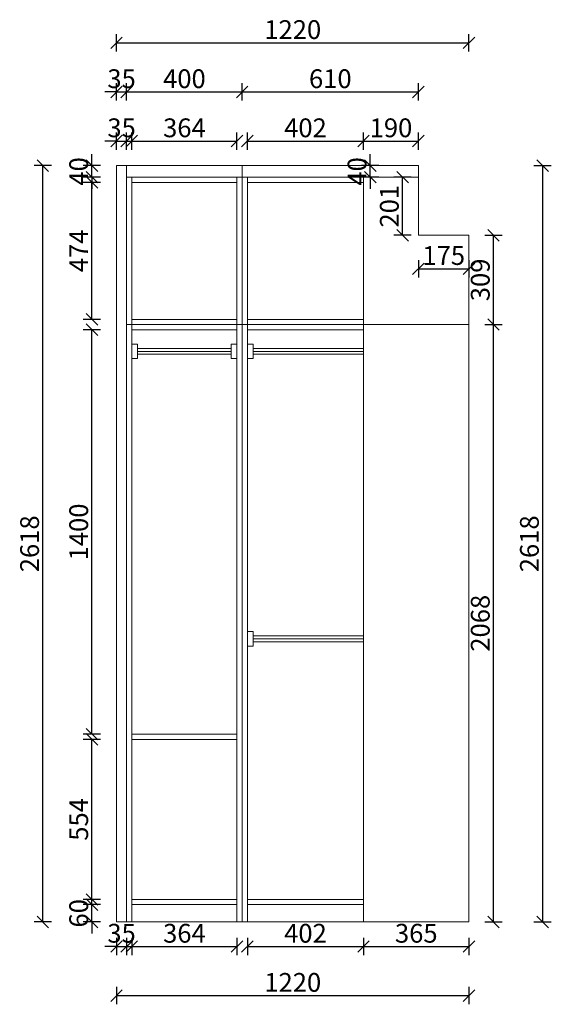
# Model space of a CAD drawing. Units: millimetres. Extents: x 385343 to 395717, y 376158 to 386232.
# Drawn here: x 390946 to 392787, y 380962 to 384370 of the extents above; entities that cross this region are included whole.
import ezdxf

# ---------------------------------------------------------------- set-up
doc = ezdxf.new("R2010")
doc.units = ezdxf.units.MM
doc.header["$LTSCALE"] = 5
doc.header["$PDMODE"] = 3
doc.layers.get('Defpoints').update_dxf_attribs({"color": 250})
doc.layers.add('FF-Finish【平面完成尺寸】', color=44, linetype='Continuous', lineweight=0)
doc.dimstyles.new('ISO-25', dxfattribs={"dimtxt": 65, "dimasz": 40, "dimexe": 30, "dimexo": 5, "dimgap": 5, "dimtad": 1, "dimdec": 0, "dimtxsty": 'Standard', "dimblk": 'OBLIQUE', "dimcen": 2.5, "dimadec": 0, "dimazin": 0, "dimtfac": 1, "dimtdec": 0, "dimtix": 1, "dimtmove": 1, "dimatfit": 3, "dimldrblk": 'OBLIQUE', "dimfxl": 30, "dimfxlon": 1, "dimarcsym": 0})

# ---------------------------------------------------------------- blocks, each defined once
blk = doc.blocks.new('衣杆#标配8407', base_point=(336745.8, 400298.5))
for p, q in [((336745.8, 400248.5), (336745.8, 400298.5)), ((336745.8, 400298.5), (336765.8, 400298.5)), ((336765.8, 400298.5), (336765.8, 400248.5)), ((337089.8, 400298.5), (337109.8, 400298.5)), ((337089.8, 400248.5), (337089.8, 400298.5)), ((337109.8, 400298.5), (337109.8, 400248.5)), ((336765.8, 400283.5), (337089.8, 400283.5)), ((336765.8, 400273.5), (337089.8, 400273.5)), ((336765.8, 400263.5), (337089.8, 400263.5)), ((336765.8, 400248.5), (336745.8, 400248.5)), ((337109.8, 400248.5), (337089.8, 400248.5))]:
    blk.add_line(p, q)
blk = doc.blocks.new('海龙_111915502')
for p, q in [((-201, -25), (-201, 25)), ((-201, 25), (-181, 25)), ((-181, 25), (-181, -25)), ((-181, 10), (201, 10)), ((-181, 0), (201, 0)), ((-181, -25), (-201, -25)), ((-181, -10), (201, -10))]:
    blk.add_line(p, q)
blk = doc.blocks.new('海龙_111915549')
for p, q in [((-201, -25), (-201, 25)), ((-201, 25), (-181, 25)), ((-181, 25), (-181, -25)), ((-181, 10), (201, 10)), ((-181, 0), (201, 0)), ((-181, -25), (-201, -25)), ((-181, -10), (201, -10))]:
    blk.add_line(p, q)
blk = doc.blocks.new('_Oblique')
at = {"color": 0, "linetype": 'ByBlock', "lineweight": -2}
blk.add_line((-0.5, -0.5), (0.5, 0.5), dxfattribs=at)
blk = doc.blocks.new('*D26')
at = {"layer": 'Defpoints', "color": 0, "transparency": 16777216}
for p in [(391196.6, 381306.9), (391334.6, 381306.9), (391334.6, 381246.9)]:
    blk.add_point(p, dxfattribs=at)
at = {"layer": 'FF-Finish【平面完成尺寸】', "color": 0, "lineweight": -2, "transparency": 16777216}
for p, q in [((391196.6, 381306.9), (391196.6, 381346.9)), ((391226.6, 381306.9), (391166.6, 381306.9)), ((391196.6, 381246.9), (391196.6, 381306.9)), ((391226.6, 381246.9), (391166.6, 381246.9)), ((391196.6, 381246.9), (391196.6, 381206.9))]:
    blk.add_line(p, q, dxfattribs=at)
at = {"layer": 'FF-Finish【平面完成尺寸】', "color": 0, "lineweight": -2, "transparency": 16777216, "xscale": 40, "yscale": 40, "zscale": 40}
for p, rotation in [((391196.6, 381306.9), 270), ((391196.6, 381246.9), 90)]:
    blk.add_blockref('_Oblique', p, dxfattribs=dict(at, rotation=rotation))
at = {"layer": 'FF-Finish【平面完成尺寸】', "color": 0, "transparency": 16777216, "insert": (391159.1, 381276.9), "char_height": 65, "attachment_point": 5, "rotation": 90}
blk.add_mtext('60', dxfattribs=at)
blk = doc.blocks.new('*D27')
at = {"layer": 'Defpoints', "color": 0, "transparency": 16777216}
for p in [(391196.6, 381878.9), (391334.6, 381878.9), (391334.6, 381324.9)]:
    blk.add_point(p, dxfattribs=at)
at = {"layer": 'FF-Finish【平面完成尺寸】', "color": 0, "lineweight": -2, "transparency": 16777216}
for p, q in [((391226.6, 381878.9), (391166.6, 381878.9)), ((391196.6, 381324.9), (391196.6, 381878.9)), ((391226.6, 381324.9), (391166.6, 381324.9))]:
    blk.add_line(p, q, dxfattribs=at)
at = {"layer": 'FF-Finish【平面完成尺寸】', "color": 0, "lineweight": -2, "transparency": 16777216, "xscale": 40, "yscale": 40, "zscale": 40}
for p, rotation in [((391196.6, 381878.9), 90), ((391196.6, 381324.9), 270)]:
    blk.add_blockref('_Oblique', p, dxfattribs=dict(at, rotation=rotation))
at = {"layer": 'FF-Finish【平面完成尺寸】', "color": 0, "transparency": 16777216, "insert": (391159.1, 381601.9), "char_height": 65, "attachment_point": 5, "rotation": 90}
blk.add_mtext('554', dxfattribs=at)
blk = doc.blocks.new('*D28')
at = {"layer": 'Defpoints', "color": 0, "transparency": 16777216}
for p in [(391196.6, 383296.9), (391334.6, 383296.9), (391334.6, 381896.9)]:
    blk.add_point(p, dxfattribs=at)
at = {"layer": 'FF-Finish【平面完成尺寸】', "color": 0, "lineweight": -2, "transparency": 16777216}
for p, q in [((391226.6, 383296.9), (391166.6, 383296.9)), ((391196.6, 381896.9), (391196.6, 383296.9)), ((391226.6, 381896.9), (391166.6, 381896.9))]:
    blk.add_line(p, q, dxfattribs=at)
at = {"layer": 'FF-Finish【平面完成尺寸】', "color": 0, "lineweight": -2, "transparency": 16777216, "xscale": 40, "yscale": 40, "zscale": 40}
for p, rotation in [((391196.6, 383296.9), 90), ((391196.6, 381896.9), 270)]:
    blk.add_blockref('_Oblique', p, dxfattribs=dict(at, rotation=rotation))
at = {"layer": 'FF-Finish【平面完成尺寸】', "color": 0, "transparency": 16777216, "insert": (391159.1, 382596.9), "char_height": 65, "attachment_point": 5, "rotation": 90}
blk.add_mtext('1400', dxfattribs=at)
blk = doc.blocks.new('*D29')
at = {"layer": 'Defpoints', "color": 0, "transparency": 16777216}
for p in [(391196.6, 383806.9), (391334.6, 383806.9), (391334.6, 383332.9)]:
    blk.add_point(p, dxfattribs=at)
at = {"layer": 'FF-Finish【平面完成尺寸】', "color": 0, "lineweight": -2, "transparency": 16777216}
for p, q in [((391226.6, 383806.9), (391166.6, 383806.9)), ((391196.6, 383332.9), (391196.6, 383806.9)), ((391226.6, 383332.9), (391166.6, 383332.9))]:
    blk.add_line(p, q, dxfattribs=at)
at = {"layer": 'FF-Finish【平面完成尺寸】', "color": 0, "lineweight": -2, "transparency": 16777216, "xscale": 40, "yscale": 40, "zscale": 40}
for p, rotation in [((391196.6, 383806.9), 90), ((391196.6, 383332.9), 270)]:
    blk.add_blockref('_Oblique', p, dxfattribs=dict(at, rotation=rotation))
at = {"layer": 'FF-Finish【平面完成尺寸】', "color": 0, "transparency": 16777216, "insert": (391159.1, 383569.9), "char_height": 65, "attachment_point": 5, "rotation": 90}
blk.add_mtext('474', dxfattribs=at)
blk = doc.blocks.new('*D30')
at = {"layer": 'Defpoints', "color": 0, "transparency": 16777216}
for p in [(391196.6, 383864.9), (391281.6, 383864.9), (391281.6, 383824.9)]:
    blk.add_point(p, dxfattribs=at)
at = {"layer": 'FF-Finish【平面完成尺寸】', "color": 0, "lineweight": -2, "transparency": 16777216}
for p, q in [((391196.6, 383864.9), (391196.6, 383904.9)), ((391226.6, 383864.9), (391166.6, 383864.9)), ((391196.6, 383824.9), (391196.6, 383864.9)), ((391226.6, 383824.9), (391166.6, 383824.9)), ((391196.6, 383824.9), (391196.6, 383784.9))]:
    blk.add_line(p, q, dxfattribs=at)
at = {"layer": 'FF-Finish【平面完成尺寸】', "color": 0, "lineweight": -2, "transparency": 16777216, "xscale": 40, "yscale": 40, "zscale": 40}
for p, rotation in [((391196.6, 383864.9), 270), ((391196.6, 383824.9), 90)]:
    blk.add_blockref('_Oblique', p, dxfattribs=dict(at, rotation=rotation))
at = {"layer": 'FF-Finish【平面完成尺寸】', "color": 0, "transparency": 16777216, "insert": (391159.1, 383844.9), "char_height": 65, "attachment_point": 5, "rotation": 90}
blk.add_mtext('40', dxfattribs=at)
blk = doc.blocks.new('*D31')
at = {"layer": 'Defpoints', "color": 0, "transparency": 16777216}
for p in [(391026.6, 383864.9), (391281.6, 383864.9), (391281.6, 381246.9)]:
    blk.add_point(p, dxfattribs=at)
at = {"layer": 'FF-Finish【平面完成尺寸】', "color": 0, "lineweight": -2, "transparency": 16777216}
for p, q in [((391056.6, 383864.9), (390996.6, 383864.9)), ((391026.6, 381246.9), (391026.6, 383864.9)), ((391056.6, 381246.9), (390996.6, 381246.9))]:
    blk.add_line(p, q, dxfattribs=at)
at = {"layer": 'FF-Finish【平面完成尺寸】', "color": 0, "lineweight": -2, "transparency": 16777216, "xscale": 40, "yscale": 40, "zscale": 40}
for p, rotation in [((391026.6, 383864.9), 90), ((391026.6, 381246.9), 270)]:
    blk.add_blockref('_Oblique', p, dxfattribs=dict(at, rotation=rotation))
at = {"layer": 'FF-Finish【平面完成尺寸】', "color": 0, "transparency": 16777216, "insert": (390989.1, 382555.9), "char_height": 65, "attachment_point": 5, "rotation": 90}
blk.add_mtext('2618', dxfattribs=at)
blk = doc.blocks.new('*D32')
at = {"layer": 'Defpoints', "color": 0, "transparency": 16777216}
for p in [(391316.6, 383949.9), (391281.6, 383864.9), (391316.6, 383864.9)]:
    blk.add_point(p, dxfattribs=at)
at = {"layer": 'FF-Finish【平面完成尺寸】', "color": 0, "lineweight": -2, "transparency": 16777216}
for p, q in [((391281.6, 383919.9), (391281.6, 383979.9)), ((391316.6, 383919.9), (391316.6, 383979.9)), ((391281.6, 383949.9), (391241.6, 383949.9)), ((391281.6, 383949.9), (391316.6, 383949.9)), ((391316.6, 383949.9), (391356.6, 383949.9))]:
    blk.add_line(p, q, dxfattribs=at)
at = {"layer": 'FF-Finish【平面完成尺寸】', "color": 0, "lineweight": -2, "transparency": 16777216, "xscale": 40, "yscale": 40, "zscale": 40}
blk.add_blockref('_Oblique', (391281.6, 383949.9), dxfattribs=at)
at = {"layer": 'FF-Finish【平面完成尺寸】', "color": 0, "lineweight": -2, "transparency": 16777216, "xscale": 40, "yscale": 40, "zscale": 40, "rotation": 180}
blk.add_blockref('_Oblique', (391316.6, 383949.9), dxfattribs=at)
at = {"layer": 'FF-Finish【平面完成尺寸】', "color": 0, "transparency": 16777216, "insert": (391299.1, 383987.4), "char_height": 65, "attachment_point": 5}
blk.add_mtext('35', dxfattribs=at)
blk = doc.blocks.new('*D33')
at = {"layer": 'Defpoints', "color": 0, "transparency": 16777216}
for p in [(391698.6, 383949.9), (391334.6, 383824.9), (391698.6, 383824.9)]:
    blk.add_point(p, dxfattribs=at)
at = {"layer": 'FF-Finish【平面完成尺寸】', "color": 0, "lineweight": -2, "transparency": 16777216}
for p, q in [((391334.6, 383919.9), (391334.6, 383979.9)), ((391698.6, 383919.9), (391698.6, 383979.9)), ((391334.6, 383949.9), (391698.6, 383949.9))]:
    blk.add_line(p, q, dxfattribs=at)
at = {"layer": 'FF-Finish【平面完成尺寸】', "color": 0, "lineweight": -2, "transparency": 16777216, "xscale": 40, "yscale": 40, "zscale": 40, "rotation": 180}
blk.add_blockref('_Oblique', (391334.6, 383949.9), dxfattribs=at)
at = {"layer": 'FF-Finish【平面完成尺寸】', "color": 0, "lineweight": -2, "transparency": 16777216, "xscale": 40, "yscale": 40, "zscale": 40}
blk.add_blockref('_Oblique', (391698.6, 383949.9), dxfattribs=at)
at = {"layer": 'FF-Finish【平面完成尺寸】', "color": 0, "transparency": 16777216, "insert": (391516.6, 383987.4), "char_height": 65, "attachment_point": 5}
blk.add_mtext('364', dxfattribs=at)
blk = doc.blocks.new('*D34')
at = {"layer": 'Defpoints', "color": 0, "transparency": 16777216}
for p in [(392136.6, 383949.9), (391734.6, 383824.9), (392136.6, 383824.9)]:
    blk.add_point(p, dxfattribs=at)
at = {"layer": 'FF-Finish【平面完成尺寸】', "color": 0, "lineweight": -2, "transparency": 16777216}
for p, q in [((391734.6, 383919.9), (391734.6, 383979.9)), ((392136.6, 383919.9), (392136.6, 383979.9)), ((391734.6, 383949.9), (392136.6, 383949.9))]:
    blk.add_line(p, q, dxfattribs=at)
at = {"layer": 'FF-Finish【平面完成尺寸】', "color": 0, "lineweight": -2, "transparency": 16777216, "xscale": 40, "yscale": 40, "zscale": 40, "rotation": 180}
blk.add_blockref('_Oblique', (391734.6, 383949.9), dxfattribs=at)
at = {"layer": 'FF-Finish【平面完成尺寸】', "color": 0, "lineweight": -2, "transparency": 16777216, "xscale": 40, "yscale": 40, "zscale": 40}
blk.add_blockref('_Oblique', (392136.6, 383949.9), dxfattribs=at)
at = {"layer": 'FF-Finish【平面完成尺寸】', "color": 0, "transparency": 16777216, "insert": (391935.6, 383987.4), "char_height": 65, "attachment_point": 5}
blk.add_mtext('402', dxfattribs=at)
blk = doc.blocks.new('*D35')
at = {"layer": 'Defpoints', "color": 0, "transparency": 16777216}
for p in [(392326.6, 383949.9), (392136.6, 383824.9), (392326.6, 383824.9)]:
    blk.add_point(p, dxfattribs=at)
at = {"layer": 'FF-Finish【平面完成尺寸】', "color": 0, "lineweight": -2, "transparency": 16777216}
for p, q in [((392136.6, 383919.9), (392136.6, 383979.9)), ((392326.6, 383919.9), (392326.6, 383979.9)), ((392136.6, 383949.9), (392326.6, 383949.9))]:
    blk.add_line(p, q, dxfattribs=at)
at = {"layer": 'FF-Finish【平面完成尺寸】', "color": 0, "lineweight": -2, "transparency": 16777216, "xscale": 40, "yscale": 40, "zscale": 40, "rotation": 180}
blk.add_blockref('_Oblique', (392136.6, 383949.9), dxfattribs=at)
at = {"layer": 'FF-Finish【平面完成尺寸】', "color": 0, "lineweight": -2, "transparency": 16777216, "xscale": 40, "yscale": 40, "zscale": 40}
blk.add_blockref('_Oblique', (392326.6, 383949.9), dxfattribs=at)
at = {"layer": 'FF-Finish【平面完成尺寸】', "color": 0, "transparency": 16777216, "insert": (392231.6, 383987.4), "char_height": 65, "attachment_point": 5}
blk.add_mtext('190', dxfattribs=at)
blk = doc.blocks.new('*D36')
at = {"layer": 'Defpoints', "color": 0, "transparency": 16777216}
for p in [(391316.6, 384119.9), (391281.6, 383864.9), (391316.6, 383864.9)]:
    blk.add_point(p, dxfattribs=at)
at = {"layer": 'FF-Finish【平面完成尺寸】', "color": 0, "lineweight": -2, "transparency": 16777216}
for p, q in [((391281.6, 384089.9), (391281.6, 384149.9)), ((391316.6, 384089.9), (391316.6, 384149.9)), ((391281.6, 384119.9), (391241.6, 384119.9)), ((391281.6, 384119.9), (391316.6, 384119.9)), ((391316.6, 384119.9), (391356.6, 384119.9))]:
    blk.add_line(p, q, dxfattribs=at)
at = {"layer": 'FF-Finish【平面完成尺寸】', "color": 0, "lineweight": -2, "transparency": 16777216, "xscale": 40, "yscale": 40, "zscale": 40}
blk.add_blockref('_Oblique', (391281.6, 384119.9), dxfattribs=at)
at = {"layer": 'FF-Finish【平面完成尺寸】', "color": 0, "lineweight": -2, "transparency": 16777216, "xscale": 40, "yscale": 40, "zscale": 40, "rotation": 180}
blk.add_blockref('_Oblique', (391316.6, 384119.9), dxfattribs=at)
at = {"layer": 'FF-Finish【平面完成尺寸】', "color": 0, "transparency": 16777216, "insert": (391299.1, 384157.4), "char_height": 65, "attachment_point": 5}
blk.add_mtext('35', dxfattribs=at)
blk = doc.blocks.new('*D37')
at = {"layer": 'Defpoints', "color": 0, "transparency": 16777216}
for p in [(391716.6, 384119.9), (391316.6, 383864.9), (391716.6, 383864.9)]:
    blk.add_point(p, dxfattribs=at)
at = {"layer": 'FF-Finish【平面完成尺寸】', "color": 0, "lineweight": -2, "transparency": 16777216}
for p, q in [((391316.6, 384089.9), (391316.6, 384149.9)), ((391716.6, 384089.9), (391716.6, 384149.9)), ((391316.6, 384119.9), (391716.6, 384119.9))]:
    blk.add_line(p, q, dxfattribs=at)
at = {"layer": 'FF-Finish【平面完成尺寸】', "color": 0, "lineweight": -2, "transparency": 16777216, "xscale": 40, "yscale": 40, "zscale": 40, "rotation": 180}
blk.add_blockref('_Oblique', (391316.6, 384119.9), dxfattribs=at)
at = {"layer": 'FF-Finish【平面完成尺寸】', "color": 0, "lineweight": -2, "transparency": 16777216, "xscale": 40, "yscale": 40, "zscale": 40}
blk.add_blockref('_Oblique', (391716.6, 384119.9), dxfattribs=at)
at = {"layer": 'FF-Finish【平面完成尺寸】', "color": 0, "transparency": 16777216, "insert": (391516.6, 384157.4), "char_height": 65, "attachment_point": 5}
blk.add_mtext('400', dxfattribs=at)
blk = doc.blocks.new('*D38')
at = {"layer": 'Defpoints', "color": 0, "transparency": 16777216}
for p in [(392326.6, 384119.9), (391716.6, 383864.9), (392326.6, 383864.9)]:
    blk.add_point(p, dxfattribs=at)
at = {"layer": 'FF-Finish【平面完成尺寸】', "color": 0, "lineweight": -2, "transparency": 16777216}
for p, q in [((391716.6, 384089.9), (391716.6, 384149.9)), ((392326.6, 384089.9), (392326.6, 384149.9)), ((391716.6, 384119.9), (392326.6, 384119.9))]:
    blk.add_line(p, q, dxfattribs=at)
at = {"layer": 'FF-Finish【平面完成尺寸】', "color": 0, "lineweight": -2, "transparency": 16777216, "xscale": 40, "yscale": 40, "zscale": 40, "rotation": 180}
blk.add_blockref('_Oblique', (391716.6, 384119.9), dxfattribs=at)
at = {"layer": 'FF-Finish【平面完成尺寸】', "color": 0, "lineweight": -2, "transparency": 16777216, "xscale": 40, "yscale": 40, "zscale": 40}
blk.add_blockref('_Oblique', (392326.6, 384119.9), dxfattribs=at)
at = {"layer": 'FF-Finish【平面完成尺寸】', "color": 0, "transparency": 16777216, "insert": (392021.6, 384157.4), "char_height": 65, "attachment_point": 5}
blk.add_mtext('610', dxfattribs=at)
blk = doc.blocks.new('*D39')
at = {"layer": 'Defpoints', "color": 0, "transparency": 16777216}
for p in [(392501.6, 384289.9), (391281.6, 383864.9), (392501.6, 383864.9)]:
    blk.add_point(p, dxfattribs=at)
at = {"layer": 'FF-Finish【平面完成尺寸】', "color": 0, "lineweight": -2, "transparency": 16777216}
for p, q in [((391281.6, 384259.9), (391281.6, 384319.9)), ((392501.6, 384259.9), (392501.6, 384319.9)), ((391281.6, 384289.9), (392501.6, 384289.9))]:
    blk.add_line(p, q, dxfattribs=at)
at = {"layer": 'FF-Finish【平面完成尺寸】', "color": 0, "lineweight": -2, "transparency": 16777216, "xscale": 40, "yscale": 40, "zscale": 40, "rotation": 180}
blk.add_blockref('_Oblique', (391281.6, 384289.9), dxfattribs=at)
at = {"layer": 'FF-Finish【平面完成尺寸】', "color": 0, "lineweight": -2, "transparency": 16777216, "xscale": 40, "yscale": 40, "zscale": 40}
blk.add_blockref('_Oblique', (392501.6, 384289.9), dxfattribs=at)
at = {"layer": 'FF-Finish【平面完成尺寸】', "color": 0, "transparency": 16777216, "insert": (391891.6, 384327.4), "char_height": 65, "attachment_point": 5}
blk.add_mtext('1220', dxfattribs=at)
blk = doc.blocks.new('*D40')
at = {"layer": 'Defpoints', "color": 0, "transparency": 16777216}
for p in [(392501.6, 383314.9), (392586.6, 383314.9), (392501.6, 381246.9)]:
    blk.add_point(p, dxfattribs=at)
at = {"layer": 'FF-Finish【平面完成尺寸】', "color": 0, "lineweight": -2, "transparency": 16777216}
for p, q in [((392556.6, 383314.9), (392616.6, 383314.9)), ((392586.6, 381246.9), (392586.6, 383314.9)), ((392556.6, 381246.9), (392616.6, 381246.9))]:
    blk.add_line(p, q, dxfattribs=at)
at = {"layer": 'FF-Finish【平面完成尺寸】', "color": 0, "lineweight": -2, "transparency": 16777216, "xscale": 40, "yscale": 40, "zscale": 40}
for p, rotation in [((392586.6, 383314.9), 90), ((392586.6, 381246.9), 270)]:
    blk.add_blockref('_Oblique', p, dxfattribs=dict(at, rotation=rotation))
at = {"layer": 'FF-Finish【平面完成尺寸】', "color": 0, "transparency": 16777216, "insert": (392549.1, 382280.9), "char_height": 65, "attachment_point": 5, "rotation": 90}
blk.add_mtext('2068', dxfattribs=at)
blk = doc.blocks.new('*D41')
at = {"layer": 'Defpoints', "color": 0, "transparency": 16777216}
for p in [(392501.6, 383623.9), (392586.6, 383623.9), (392501.6, 383314.9)]:
    blk.add_point(p, dxfattribs=at)
at = {"layer": 'FF-Finish【平面完成尺寸】', "color": 0, "lineweight": -2, "transparency": 16777216}
for p, q in [((392556.6, 383623.9), (392616.6, 383623.9)), ((392586.6, 383314.9), (392586.6, 383623.9)), ((392556.6, 383314.9), (392616.6, 383314.9))]:
    blk.add_line(p, q, dxfattribs=at)
at = {"layer": 'FF-Finish【平面完成尺寸】', "color": 0, "lineweight": -2, "transparency": 16777216, "xscale": 40, "yscale": 40, "zscale": 40}
for p, rotation in [((392586.6, 383623.9), 90), ((392586.6, 383314.9), 270)]:
    blk.add_blockref('_Oblique', p, dxfattribs=dict(at, rotation=rotation))
at = {"layer": 'FF-Finish【平面完成尺寸】', "color": 0, "transparency": 16777216, "insert": (392549.1, 383469.4), "char_height": 65, "attachment_point": 5, "rotation": 90}
blk.add_mtext('309', dxfattribs=at)
blk = doc.blocks.new('*D42')
at = {"layer": 'Defpoints', "color": 0, "transparency": 16777216}
for p in [(392501.6, 383864.9), (392501.6, 381246.9), (392756.6, 381246.9)]:
    blk.add_point(p, dxfattribs=at)
at = {"layer": 'FF-Finish【平面完成尺寸】', "color": 0, "lineweight": -2, "transparency": 16777216}
for p, q in [((392726.6, 383864.9), (392786.6, 383864.9)), ((392756.6, 383864.9), (392756.6, 381246.9)), ((392726.6, 381246.9), (392786.6, 381246.9))]:
    blk.add_line(p, q, dxfattribs=at)
at = {"layer": 'FF-Finish【平面完成尺寸】', "color": 0, "lineweight": -2, "transparency": 16777216, "xscale": 40, "yscale": 40, "zscale": 40}
for p, rotation in [((392756.6, 383864.9), 90), ((392756.6, 381246.9), 270)]:
    blk.add_blockref('_Oblique', p, dxfattribs=dict(at, rotation=rotation))
at = {"layer": 'FF-Finish【平面完成尺寸】', "color": 0, "transparency": 16777216, "insert": (392719.1, 382555.9), "char_height": 65, "attachment_point": 5, "rotation": 90}
blk.add_mtext('2618', dxfattribs=at)
blk = doc.blocks.new('*D43')
at = {"layer": 'Defpoints', "color": 0, "transparency": 16777216}
for p in [(391281.6, 381246.9), (391316.6, 381246.9), (391316.6, 381161.9)]:
    blk.add_point(p, dxfattribs=at)
at = {"layer": 'FF-Finish【平面完成尺寸】', "color": 0, "lineweight": -2, "transparency": 16777216}
for p, q in [((391281.6, 381191.9), (391281.6, 381131.9)), ((391316.6, 381191.9), (391316.6, 381131.9)), ((391281.6, 381161.9), (391241.6, 381161.9)), ((391281.6, 381161.9), (391316.6, 381161.9)), ((391316.6, 381161.9), (391356.6, 381161.9))]:
    blk.add_line(p, q, dxfattribs=at)
at = {"layer": 'FF-Finish【平面完成尺寸】', "color": 0, "lineweight": -2, "transparency": 16777216, "xscale": 40, "yscale": 40, "zscale": 40}
blk.add_blockref('_Oblique', (391281.6, 381161.9), dxfattribs=at)
at = {"layer": 'FF-Finish【平面完成尺寸】', "color": 0, "lineweight": -2, "transparency": 16777216, "xscale": 40, "yscale": 40, "zscale": 40, "rotation": 180}
blk.add_blockref('_Oblique', (391316.6, 381161.9), dxfattribs=at)
at = {"layer": 'FF-Finish【平面完成尺寸】', "color": 0, "transparency": 16777216, "insert": (391299.1, 381199.4), "char_height": 65, "attachment_point": 5}
blk.add_mtext('35', dxfattribs=at)
blk = doc.blocks.new('*D44')
at = {"layer": 'Defpoints', "color": 0, "transparency": 16777216}
for p in [(391334.6, 381246.9), (391698.6, 381246.9), (391698.6, 381161.9)]:
    blk.add_point(p, dxfattribs=at)
at = {"layer": 'FF-Finish【平面完成尺寸】', "color": 0, "lineweight": -2, "transparency": 16777216}
for p, q in [((391334.6, 381191.9), (391334.6, 381131.9)), ((391698.6, 381191.9), (391698.6, 381131.9)), ((391334.6, 381161.9), (391698.6, 381161.9))]:
    blk.add_line(p, q, dxfattribs=at)
at = {"layer": 'FF-Finish【平面完成尺寸】', "color": 0, "lineweight": -2, "transparency": 16777216, "xscale": 40, "yscale": 40, "zscale": 40, "rotation": 180}
blk.add_blockref('_Oblique', (391334.6, 381161.9), dxfattribs=at)
at = {"layer": 'FF-Finish【平面完成尺寸】', "color": 0, "lineweight": -2, "transparency": 16777216, "xscale": 40, "yscale": 40, "zscale": 40}
blk.add_blockref('_Oblique', (391698.6, 381161.9), dxfattribs=at)
at = {"layer": 'FF-Finish【平面完成尺寸】', "color": 0, "transparency": 16777216, "insert": (391516.6, 381199.4), "char_height": 65, "attachment_point": 5}
blk.add_mtext('364', dxfattribs=at)
blk = doc.blocks.new('*D45')
at = {"layer": 'Defpoints', "color": 0, "transparency": 16777216}
for p in [(391734.6, 381246.9), (392136.6, 381246.9), (392136.6, 381161.9)]:
    blk.add_point(p, dxfattribs=at)
at = {"layer": 'FF-Finish【平面完成尺寸】', "color": 0, "lineweight": -2, "transparency": 16777216}
for p, q in [((391734.6, 381191.9), (391734.6, 381131.9)), ((392136.6, 381191.9), (392136.6, 381131.9)), ((391734.6, 381161.9), (392136.6, 381161.9))]:
    blk.add_line(p, q, dxfattribs=at)
at = {"layer": 'FF-Finish【平面完成尺寸】', "color": 0, "lineweight": -2, "transparency": 16777216, "xscale": 40, "yscale": 40, "zscale": 40, "rotation": 180}
blk.add_blockref('_Oblique', (391734.6, 381161.9), dxfattribs=at)
at = {"layer": 'FF-Finish【平面完成尺寸】', "color": 0, "lineweight": -2, "transparency": 16777216, "xscale": 40, "yscale": 40, "zscale": 40}
blk.add_blockref('_Oblique', (392136.6, 381161.9), dxfattribs=at)
at = {"layer": 'FF-Finish【平面完成尺寸】', "color": 0, "transparency": 16777216, "insert": (391935.6, 381199.4), "char_height": 65, "attachment_point": 5}
blk.add_mtext('402', dxfattribs=at)
blk = doc.blocks.new('*D46')
at = {"layer": 'Defpoints', "color": 0, "transparency": 16777216}
for p in [(392136.6, 381246.9), (392501.6, 381246.9), (392501.6, 381161.9)]:
    blk.add_point(p, dxfattribs=at)
at = {"layer": 'FF-Finish【平面完成尺寸】', "color": 0, "lineweight": -2, "transparency": 16777216}
for p, q in [((392136.6, 381191.9), (392136.6, 381131.9)), ((392501.6, 381191.9), (392501.6, 381131.9)), ((392136.6, 381161.9), (392501.6, 381161.9))]:
    blk.add_line(p, q, dxfattribs=at)
at = {"layer": 'FF-Finish【平面完成尺寸】', "color": 0, "lineweight": -2, "transparency": 16777216, "xscale": 40, "yscale": 40, "zscale": 40, "rotation": 180}
blk.add_blockref('_Oblique', (392136.6, 381161.9), dxfattribs=at)
at = {"layer": 'FF-Finish【平面完成尺寸】', "color": 0, "lineweight": -2, "transparency": 16777216, "xscale": 40, "yscale": 40, "zscale": 40}
blk.add_blockref('_Oblique', (392501.6, 381161.9), dxfattribs=at)
at = {"layer": 'FF-Finish【平面完成尺寸】', "color": 0, "transparency": 16777216, "insert": (392319.1, 381199.4), "char_height": 65, "attachment_point": 5}
blk.add_mtext('365', dxfattribs=at)
blk = doc.blocks.new('*D47')
at = {"layer": 'Defpoints', "color": 0, "transparency": 16777216}
for p in [(391281.6, 381246.9), (392501.6, 381246.9), (392501.6, 380991.9)]:
    blk.add_point(p, dxfattribs=at)
at = {"layer": 'FF-Finish【平面完成尺寸】', "color": 0, "lineweight": -2, "transparency": 16777216}
for p, q in [((391281.6, 381021.9), (391281.6, 380961.9)), ((392501.6, 381021.9), (392501.6, 380961.9)), ((391281.6, 380991.9), (392501.6, 380991.9))]:
    blk.add_line(p, q, dxfattribs=at)
at = {"layer": 'FF-Finish【平面完成尺寸】', "color": 0, "lineweight": -2, "transparency": 16777216, "xscale": 40, "yscale": 40, "zscale": 40, "rotation": 180}
blk.add_blockref('_Oblique', (391281.6, 380991.9), dxfattribs=at)
at = {"layer": 'FF-Finish【平面完成尺寸】', "color": 0, "lineweight": -2, "transparency": 16777216, "xscale": 40, "yscale": 40, "zscale": 40}
blk.add_blockref('_Oblique', (392501.6, 380991.9), dxfattribs=at)
at = {"layer": 'FF-Finish【平面完成尺寸】', "color": 0, "transparency": 16777216, "insert": (391891.6, 381029.4), "char_height": 65, "attachment_point": 5}
blk.add_mtext('1220', dxfattribs=at)
blk = doc.blocks.new('*D48')
at = {"layer": 'Defpoints', "color": 0, "transparency": 16777216}
for p in [(392271.8, 383824.9), (392326.6, 383824.9), (392326.6, 383623.9)]:
    blk.add_point(p, dxfattribs=at)
at = {"layer": 'FF-Finish【平面完成尺寸】', "color": 0, "lineweight": -2, "transparency": 16777216}
for p, q in [((392301.8, 383824.9), (392241.8, 383824.9)), ((392271.8, 383623.9), (392271.8, 383824.9)), ((392301.8, 383623.9), (392241.8, 383623.9))]:
    blk.add_line(p, q, dxfattribs=at)
at = {"layer": 'FF-Finish【平面完成尺寸】', "color": 0, "lineweight": -2, "transparency": 16777216, "xscale": 40, "yscale": 40, "zscale": 40}
for p, rotation in [((392271.8, 383824.9), 90), ((392271.8, 383623.9), 270)]:
    blk.add_blockref('_Oblique', p, dxfattribs=dict(at, rotation=rotation))
at = {"layer": 'FF-Finish【平面完成尺寸】', "color": 0, "transparency": 16777216, "insert": (392234.3, 383724.4), "char_height": 65, "attachment_point": 5, "rotation": 90}
blk.add_mtext('201', dxfattribs=at)
blk = doc.blocks.new('*D49')
at = {"layer": 'Defpoints', "color": 0, "transparency": 16777216}
for p in [(392326.6, 383623.9), (392501.6, 383623.9), (392501.6, 383507.8)]:
    blk.add_point(p, dxfattribs=at)
at = {"layer": 'FF-Finish【平面完成尺寸】', "color": 0, "lineweight": -2, "transparency": 16777216}
for p, q in [((392326.6, 383537.8), (392326.6, 383477.8)), ((392501.6, 383537.8), (392501.6, 383477.8)), ((392326.6, 383507.8), (392501.6, 383507.8))]:
    blk.add_line(p, q, dxfattribs=at)
at = {"layer": 'FF-Finish【平面完成尺寸】', "color": 0, "lineweight": -2, "transparency": 16777216, "xscale": 40, "yscale": 40, "zscale": 40, "rotation": 180}
blk.add_blockref('_Oblique', (392326.6, 383507.8), dxfattribs=at)
at = {"layer": 'FF-Finish【平面完成尺寸】', "color": 0, "lineweight": -2, "transparency": 16777216, "xscale": 40, "yscale": 40, "zscale": 40}
blk.add_blockref('_Oblique', (392501.6, 383507.8), dxfattribs=at)
at = {"layer": 'FF-Finish【平面完成尺寸】', "color": 0, "transparency": 16777216, "insert": (392414.1, 383545.3), "char_height": 65, "attachment_point": 5}
blk.add_mtext('175', dxfattribs=at)
blk = doc.blocks.new('*D50')
at = {"layer": 'Defpoints', "color": 0, "transparency": 16777216}
for p in [(392160.1, 383864.9), (392326.6, 383864.9), (392326.6, 383824.9)]:
    blk.add_point(p, dxfattribs=at)
at = {"layer": 'FF-Finish【平面完成尺寸】', "color": 0, "lineweight": -2, "transparency": 16777216}
for p, q in [((392160.1, 383864.9), (392160.1, 383904.9)), ((392190.1, 383864.9), (392130.1, 383864.9)), ((392160.1, 383824.9), (392160.1, 383864.9)), ((392190.1, 383824.9), (392130.1, 383824.9)), ((392160.1, 383824.9), (392160.1, 383784.9))]:
    blk.add_line(p, q, dxfattribs=at)
at = {"layer": 'FF-Finish【平面完成尺寸】', "color": 0, "lineweight": -2, "transparency": 16777216, "xscale": 40, "yscale": 40, "zscale": 40}
for p, rotation in [((392160.1, 383864.9), 270), ((392160.1, 383824.9), 90)]:
    blk.add_blockref('_Oblique', p, dxfattribs=dict(at, rotation=rotation))
at = {"layer": 'FF-Finish【平面完成尺寸】', "color": 0, "transparency": 16777216, "insert": (392122.6, 383844.9), "char_height": 65, "attachment_point": 5, "rotation": 90}
blk.add_mtext('40', dxfattribs=at)

msp = doc.modelspace()

# ---------------------------------------------------------------- linework, layer by layer
at = {"layer": 'FF-Finish【平面完成尺寸】', "color": 0}
for p, q in [((391281.6, 383864.9), (392326.6, 383864.9)), ((391281.6, 381246.9), (391281.6, 383864.9)), ((391316.6, 381246.9), (391316.6, 383864.9)), ((391716.6, 381246.9), (391716.6, 383864.9)), ((392326.6, 383623.9), (392326.6, 383864.9)), ((391316.6, 383824.9), (392326.6, 383824.9)), ((391334.6, 381246.9), (391334.6, 383824.9)), ((391334.6, 383806.9), (391698.6, 383806.9)), ((391698.6, 381246.9), (391698.6, 383824.9)), ((391734.6, 381246.9), (391734.6, 383824.9)), ((391734.6, 383806.9), (392136.6, 383806.9)), ((392136.6, 381246.9), (392136.6, 383824.9)), ((392326.6, 383623.9), (392501.6, 383623.9)), ((392501.6, 381246.9), (392501.6, 383623.9)), ((391334.6, 383332.9), (391698.6, 383332.9)), ((391734.6, 383332.9), (392136.6, 383332.9)), ((391316.6, 383314.9), (392501.6, 383314.9)), ((391334.6, 383296.9), (391698.6, 383296.9)), ((391734.6, 383296.9), (392136.6, 383296.9)), ((391334.6, 381896.9), (391698.6, 381896.9)), ((391334.6, 381878.9), (391698.6, 381878.9)), ((391334.6, 381324.9), (391698.6, 381324.9)), ((391334.6, 381306.9), (391698.6, 381306.9)), ((391734.6, 381324.9), (392136.6, 381324.9)), ((391734.6, 381306.9), (392136.6, 381306.9)), ((391281.6, 381246.9), (392501.6, 381246.9))]:
    msp.add_line(p, q, dxfattribs=at)

# ---------------------------------------------------------------- block references
for name, p in [('衣杆#标配8407', (391334.6, 383246.9)), ('海龙_111915502', (391935.6, 383221.9)), ('海龙_111915549', (391935.6, 382226.9))]:
    msp.add_blockref(name, p, dxfattribs=at)

# ---------------------------------------------------------------- dimensions: what is measured, and where the dimension line sits
for base, p1, p2, picture, middle in [((392501.6, 384289.9), (391281.6, 383864.9), (392501.6, 383864.9), '*D39', (391891.6, 384327.4)), ((391316.6, 384119.9), (391281.6, 383864.9), (391316.6, 383864.9), '*D36', (391299.1, 384157.4)), ((391716.6, 384119.9), (391316.6, 383864.9), (391716.6, 383864.9), '*D37', (391516.6, 384157.4)), ((392326.6, 384119.9), (391716.6, 383864.9), (392326.6, 383864.9), '*D38', (392021.6, 384157.4)), ((391316.6, 383949.9), (391281.6, 383864.9), (391316.6, 383864.9), '*D32', (391299.1, 383987.4)), ((391698.6, 383949.9), (391334.6, 383824.9), (391698.6, 383824.9), '*D33', (391516.6, 383987.4)), ((392136.6, 383949.9), (391734.6, 383824.9), (392136.6, 383824.9), '*D34', (391935.6, 383987.4)), ((392326.6, 383949.9), (392136.6, 383824.9), (392326.6, 383824.9), '*D35', (392231.6, 383987.4)), ((392501.6, 383507.8), (392326.6, 383623.9), (392501.6, 383623.9), '*D49', (392414.1, 383545.3)), ((391316.6, 381161.9), (391281.6, 381246.9), (391316.6, 381246.9), '*D43', (391299.1, 381199.4)), ((392501.6, 380991.9), (391281.6, 381246.9), (392501.6, 381246.9), '*D47', (391891.6, 381029.4)), ((391698.6, 381161.9), (391334.6, 381246.9), (391698.6, 381246.9), '*D44', (391516.6, 381199.4)), ((392136.6, 381161.9), (391734.6, 381246.9), (392136.6, 381246.9), '*D45', (391935.6, 381199.4)), ((392501.6, 381161.9), (392136.6, 381246.9), (392501.6, 381246.9), '*D46', (392319.1, 381199.4))]:
    dim = msp.add_linear_dim(base=base, p1=p1, p2=p2, dimstyle='ISO-25', dxfattribs=at)
    dim.commit()
    dim.dimension.update_dxf_attribs({"geometry": picture, "text_midpoint": middle})
for base, p1, p2, picture, middle in [((391196.6, 383864.9), (391281.6, 383824.9), (391281.6, 383864.9), '*D30', (391159.1, 383844.9)), ((392160.1, 383864.9), (392326.6, 383824.9), (392326.6, 383864.9), '*D50', (392122.6, 383844.9)), ((391026.6, 383864.9), (391281.6, 381246.9), (391281.6, 383864.9), '*D31', (390989.1, 382555.9)), ((392756.6, 381246.9), (392501.6, 383864.9), (392501.6, 381246.9), '*D42', (392719.1, 382555.9)), ((391196.6, 383806.9), (391334.6, 383332.9), (391334.6, 383806.9), '*D29', (391159.1, 383569.9)), ((392271.8, 383824.9), (392326.6, 383623.9), (392326.6, 383824.9), '*D48', (392234.3, 383724.4)), ((392586.6, 383623.9), (392501.6, 383314.9), (392501.6, 383623.9), '*D41', (392549.1, 383469.4)), ((391196.6, 383296.9), (391334.6, 381896.9), (391334.6, 383296.9), '*D28', (391159.1, 382596.9)), ((392586.6, 383314.9), (392501.6, 381246.9), (392501.6, 383314.9), '*D40', (392549.1, 382280.9)), ((391196.6, 381878.9), (391334.6, 381324.9), (391334.6, 381878.9), '*D27', (391159.1, 381601.9)), ((391196.6, 381306.9), (391334.6, 381246.9), (391334.6, 381306.9), '*D26', (391159.1, 381276.9))]:
    dim = msp.add_linear_dim(base=base, p1=p1, p2=p2, angle=90, dimstyle='ISO-25', dxfattribs=at)
    dim.commit()
    dim.dimension.update_dxf_attribs({"geometry": picture, "text_midpoint": middle})

doc.saveas('drawing.dxf')
